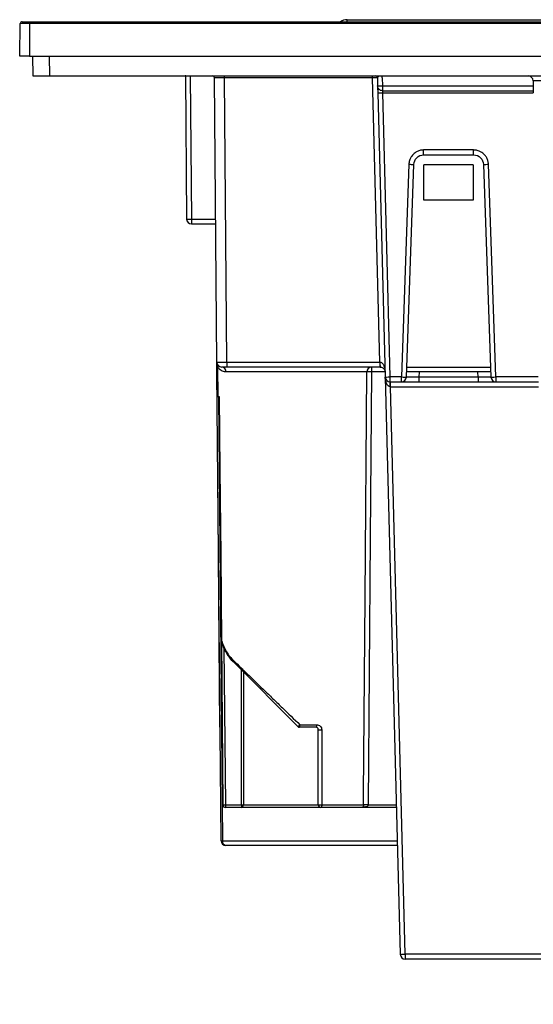
# Model space of a CAD drawing. Units: millimetres. Extents: x 69 to 1641, y 125 to 1372.
# Drawn here: x 143 to 195, y 1112 to 1211 of the extents above; entities that cross this region are included whole.
import ezdxf

# ---------------------------------------------------------------- set-up
doc = ezdxf.new("R2010")
doc.units = ezdxf.units.MM
doc.header["$PDSIZE"] = -1
doc.layers.add('FORMAT', color=7, linetype='Continuous')
doc.styles.add('SLDTEXTSTYLE2', font='ARIAL.TTF', dxfattribs={"width": 0.948})
doc.dimstyles.new('SLDDIMSTYLE0', dxfattribs={"dimtxt": 14, "dimasz": 14, "dimexe": 0, "dimexo": 0.0625, "dimgap": 3.5, "dimtad": 0, "dimdec": 0, "dimrnd": 1e-09, "dimzin": 12, "dimdsep": 46, "dimtxsty": 'SLDTEXTSTYLE2', "dimblk1": 'NONE', "dimblk2": 'NONE', "dimsah": 1, "dimcen": 0.09, "dimsd1": 1, "dimsd2": 1, "dimadec": 0, "dimazin": 3, "dimtfac": 1, "dimtdec": 0, "dimtmove": 0, "dimatfit": 0, "dimldrblk": 'NONE', "dimfxl": 0, "dimfrac": 2, "dimtolj": 1, "dimtzin": 12, "dimarcsym": 0})

# ---------------------------------------------------------------- blocks, each defined once
blk = doc.blocks.new('_D_2')
at = {"layer": 'FORMAT'}
for p, q in [((159.717, 1101.639), (159.717, 1052.738)), ((484.117, 1101.639), (484.117, 1052.738))]:
    blk.add_line(p, q, dxfattribs=at)
at = {"layer": 'FORMAT', "insert": (306.756, 1065.042), "char_height": 14, "attachment_point": 1, "style": 'SLDTEXTSTYLE2'}
blk.add_mtext('324', dxfattribs=at)
blk = doc.blocks.new('_None')

msp = doc.modelspace()

# ---------------------------------------------------------------- linework, layer by layer
at = {"color": 7, "linetype": 'Continuous', "lineweight": 25}
for p, q in [((176.117, 1211.486), (469.317, 1211.486)), ((176.117, 1211.286), (176.117, 1211.486)), ((142.917, 1207.786), (142.974, 1211.09)), ((143.917, 1211.286), (143.917, 1211.09)), ((143.917, 1211.286), (499.917, 1211.286)), ((143.917, 1211.09), (143.917, 1207.786)), ((499.917, 1211.09), (143.917, 1211.09)), ((143.917, 1207.786), (499.917, 1207.786)), ((144.217, 1207.786), (144.252, 1205.786)), ((145.916, 1207.786), (145.951, 1205.786)), ((144.252, 1205.786), (145.951, 1205.786)), ((145.951, 1205.786), (497.882, 1205.786)), ((159.717, 1205.786), (159.843, 1191.282)), ((160.217, 1205.786), (160.343, 1191.282)), ((162.912, 1176.782), (162.661, 1205.588)), ((163.93, 1176.782), (163.678, 1205.596)), ((178.688, 1205.588), (163.678, 1205.588)), ((178.688, 1205.588), (178.688, 1205.786)), ((179.442, 1176.782), (178.688, 1205.588)), ((179.188, 1205.592), (179.21, 1204.773)), ((179.688, 1205.596), (179.709, 1204.778)), ((179.709, 1204.778), (194.993, 1204.778)), ((179.709, 1204.778), (179.709, 1204.286)), ((194.983, 1205.295), (194.993, 1204.778)), ((194.993, 1204.778), (195.001, 1204.286)), ((179.228, 1204.079), (179.982, 1175.273)), ((179.709, 1204.286), (195.001, 1204.286)), ((179.728, 1204.088), (195.005, 1204.088)), ((180.482, 1175.282), (179.728, 1204.088)), ((188.951, 1198.282), (183.882, 1198.282)), ((183.882, 1197.786), (183.882, 1198.282)), ((183.882, 1197.786), (188.951, 1197.786)), ((188.951, 1197.786), (188.951, 1198.282)), ((182.383, 1196.834), (181.631, 1175.282)), ((182.13, 1175.269), (182.883, 1196.821)), ((183.917, 1193.186), (183.917, 1196.786)), ((188.917, 1196.786), (183.917, 1196.786)), ((188.917, 1196.786), (188.917, 1193.186)), ((189.95, 1196.821), (190.703, 1175.269)), ((191.203, 1175.282), (190.45, 1196.834)), ((188.917, 1193.186), (183.917, 1193.186)), ((160.343, 1191.282), (162.786, 1191.282)), ((160.343, 1191.282), (160.343, 1190.786)), ((160.343, 1190.786), (162.79, 1190.786)), ((162.921, 1175.791), (162.912, 1176.782)), ((163.93, 1176.782), (179.442, 1176.782)), ((179.442, 1176.782), (179.442, 1176.286)), ((163.336, 1128.282), (162.921, 1175.791)), ((162.984, 1176.349), (163.013, 1173.286)), ((163.925, 1176.286), (163.412, 1176.286)), ((178.118, 1175.791), (163.828, 1175.791)), ((179.442, 1176.286), (163.925, 1176.286)), ((178.603, 1176.286), (178.603, 1175.789)), ((190.685, 1175.786), (182.148, 1175.786)), ((183.43, 1175.269), (183.448, 1175.786)), ((189.404, 1175.269), (189.386, 1175.786)), ((179.982, 1175.273), (181.514, 1116.773)), ((181.631, 1175.282), (180.482, 1175.282)), ((180.482, 1174.786), (180.482, 1175.282)), ((180.482, 1174.786), (181.631, 1174.786)), ((180.508, 1174.295), (180.508, 1174.786)), ((181.631, 1174.786), (181.631, 1175.282)), ((183.43, 1174.786), (183.43, 1175.269)), ((189.404, 1175.269), (183.43, 1175.269)), ((183.43, 1174.786), (189.404, 1174.786)), ((189.404, 1175.269), (189.404, 1174.786)), ((195.507, 1175.282), (191.203, 1175.282)), ((191.203, 1175.282), (191.203, 1174.786)), ((191.203, 1174.786), (195.516, 1174.786)), ((180.508, 1174.295), (195.525, 1174.295)), ((182.014, 1116.778), (180.508, 1174.295)), ((163.013, 1173.286), (163.151, 1173.286)), ((163.008, 1165.786), (162.998, 1165.786)), ((163.225, 1139.787), (162.998, 1165.786)), ((163.368, 1148.567), (163.528, 1131.909)), ((171.125, 1139.86), (164.654, 1146.33)), ((163.225, 1139.787), (163.235, 1139.787)), ((172.948, 1139.786), (171.302, 1139.786)), ((171.332, 1140.034), (173.034, 1140.034)), ((173.198, 1131.911), (173.198, 1139.536)), ((163.776, 1131.911), (163.776, 1131.661)), ((163.776, 1131.911), (165.395, 1131.911)), ((165.395, 1131.661), (163.776, 1131.661)), ((165.395, 1131.911), (165.609, 1131.911)), ((165.395, 1131.911), (165.395, 1131.661)), ((173.448, 1131.661), (165.395, 1131.661)), ((177.643, 1131.661), (173.448, 1131.661)), ((173.552, 1131.909), (177.782, 1131.909)), ((181.124, 1131.661), (177.643, 1131.661)), ((181.225, 1127.786), (163.836, 1127.786)), ((204.672, 1116.778), (182.014, 1116.778)), ((182.014, 1116.778), (182.014, 1116.286)), ((461.82, 1116.286), (182.014, 1116.286))]:
    msp.add_line(p, q, dxfattribs=at)
at = {"color": 8, "linetype": 'Continuous', "lineweight": 25}
for p, q in [((179.688, 1205.596), (179.683, 1205.786)), ((448.85, 1205.286), (194.984, 1205.286)), ((179.968, 1175.789), (178.603, 1175.789)), ((182.166, 1176.286), (190.668, 1176.286)), ((163.089, 1173.286), (163.482, 1128.282)), ((163.366, 1148.581), (163.388, 1148.582)), ((163.624, 1147.844), (163.776, 1131.911)), ((165.395, 1131.911), (165.395, 1145.59)), ((165.609, 1145.375), (165.609, 1131.911)), ((163.526, 1131.909), (163.776, 1131.911)), ((165.609, 1131.911), (173.198, 1131.911)), ((178.27, 1131.91), (181.118, 1131.91)), ((163.482, 1128.282), (181.213, 1128.282))]:
    msp.add_line(p, q, dxfattribs=at)
at = {"color": 7, "linetype": 'Continuous', "lineweight": 25, "flags": 128}
for points in [[(177.782, 1131.911), (177.79, 1132.911), (177.82, 1136.911), (177.943, 1152.91), (178.118, 1175.791)], [(178.603, 1175.789), (178.476, 1158.943), (178.27, 1131.91)], [(163.131, 1173.286), (163.219, 1164.078), (163.367, 1148.581)], [(163.151, 1173.286), (163.222, 1165.88), (163.305, 1157.231), (163.388, 1148.582)], [(173.034, 1140.034), (173.032, 1139.986), (173.027, 1139.939), (173.019, 1139.896), (173.009, 1139.859), (172.996, 1139.828), (172.981, 1139.805), (172.965, 1139.791), (172.948, 1139.786)], [(173.551, 1139.534), (173.551, 1139.034), (173.551, 1137.034), (173.552, 1131.909)], [(173.552, 1131.909), (173.55, 1131.861), (173.544, 1131.814), (173.534, 1131.771), (173.521, 1131.734), (173.506, 1131.703), (173.488, 1131.68), (173.468, 1131.666), (173.448, 1131.661)]]:
    msp.add_lwpolyline(points, dxfattribs=at)
at = {"color": 7, "linetype": 'Continuous', "lineweight": 25}
for centre, radius, start, end in [((176.117, 1210.286), 1.2, 90, 123.55731), ((143.174, 1211.086), 0.2, 90, 179), ((162.461, 1205.586), 0.2, 0.5, 90), ((178.988, 1205.586), 0.2, 1.51249, 89.99601), ((178.988, 1205.586), 0.2, 1.5, 90), ((194.484, 1205.286), 0.5, 1, 90), ((179.228, 1218.408), 14.328, 270.00053, 271.99962), ((183.008, 1211.152), 14.331, 267.50052, 269.49913), ((189.825, 1211.152), 14.331, 270.50087, 272.49948), ((160.343, 1191.286), 0.5, 180.5, 270), ((163.412, 1176.786), 0.5, 180.5, 270), ((184.223, 1176.659), 4.769, 178.52247, 184.47753), ((163.367, 1175.826), 0.463, 355.67604, 84.33367), ((178.611, 1175.794), 0.493, 90.83069, 180.32607), ((178.26, 1141.735), 34.056, 89.42229, 90.23948), ((180.482, 1175.286), 0.5, 181.5, 270), ((175.741, 1174.416), 4.755, 358.53774, 4.46226), ((181.631, 1175.286), 0.5, 270, 358), ((191.203, 1175.286), 0.5, 182, 270), ((163.616, 1148.584), 0.25, 180.54644, 195.65652), ((163.457, 1148.535), 0.0839, 146.29001, 192.91133), ((164.779, 1146.426), 0.157, 150.04575, 217.54192), ((170.734, 1140.532), 0.778, 300.17206, 320.19897), ((171.302, 1140.036), 0.25, 225, 270), ((170.793, 1139.974), 0.542, 339.79376, 6.43115), ((173.437, 1149.632), 10.098, 268.64458, 270.647), ((163.776, 1131.911), 0.25, 180.5486, 270), ((165.375, 1131.895), 0.234, 274.6862, 4.0219), ((173.437, 1142.018), 10.11, 268.64403, 270.64943), ((173.448, 1131.911), 0.25, 180, 270), ((177.93, 1099.033), 32.879, 89.40639, 90.25704), ((178.026, 1109.834), 22.077, 89.36656, 90.63344), ((163.409, 1134.259), 5.978, 269.29818, 270.70182), ((163.836, 1128.286), 0.5, 180.5, 270), ((163.923, 1128.223), 0.445, 172.32466, 258.67622), ((182.014, 1116.786), 0.5, 181.5, 270)]:
    msp.add_arc(centre, radius, start, end, dxfattribs=at)
at = {"color": 8, "linetype": 'Continuous', "lineweight": 25}
msp.add_arc((162.963, 1177.925), 2.134, 268.86648, 270.51312, dxfattribs=at)
at = {"color": 7, "linetype": 'Continuous', "lineweight": 25}
for centre, major_axis, ratio, start_param, end_param in [((163.661, 1205.586), (1, -0.002), 0.001745, 1.553454, 3.141611), ((163.912, 1176.786), (1, 0.004), 0.004363, 3.141612, 4.729784)]:
    msp.add_ellipse(centre, major_axis=major_axis, ratio=ratio, start_param=start_param, end_param=end_param, dxfattribs=at)
for points, knots in [([(143.917, 1211.09), (143.917, 1211.09), (143.883, 1211.09), (143.815, 1211.09), (143.721, 1211.09), (143.635, 1211.09), (143.559, 1211.09), (143.483, 1211.09), (143.413, 1211.09), (143.347, 1211.09), (143.286, 1211.09), (143.229, 1211.09), (143.16, 1211.09), (143.102, 1211.09), (143.056, 1211.09), (143.027, 1211.09), (143.004, 1211.09), (142.987, 1211.09), (142.976, 1211.09), (142.975, 1211.09), (142.974, 1211.09)], [0, 0, 0, 0, 0.000041, 0.068729, 0.138276, 0.193014, 0.248174, 0.304647, 0.361563, 0.414633, 0.468057, 0.522587, 0.577497, 0.681463, 0.734176, 0.78761, 0.839941, 0.892642, 0.945923, 1, 1, 1, 1]), ([(143.174, 1211.286), (143.183, 1211.286), (143.199, 1211.286), (143.326, 1211.286), (143.514, 1211.286), (143.724, 1211.286), (143.863, 1211.286), (143.917, 1211.286)], [0, 0, 0, 0, 0.211011, 0.421797, 0.639349, 0.862335, 1, 1, 1, 1]), ([(143.917, 1207.786), (143.889, 1207.786), (143.835, 1207.786), (143.753, 1207.786), (143.672, 1207.786), (143.566, 1207.786), (143.464, 1207.786), (143.37, 1207.786), (143.302, 1207.786), (143.238, 1207.786), (143.179, 1207.786), (143.124, 1207.786), (143.074, 1207.786), (143.031, 1207.786), (142.994, 1207.786), (142.963, 1207.786), (142.938, 1207.786), (142.92, 1207.786), (142.918, 1207.786), (142.917, 1207.786)], [0, 0, 0, 0, 0.051938, 0.104244, 0.157708, 0.21157, 0.316068, 0.369074, 0.422808, 0.476125, 0.529797, 0.584588, 0.639768, 0.69408, 0.748783, 0.804747, 0.861158, 0.930144, 1, 1, 1, 1]), ([(163.678, 1205.596), (163.678, 1205.647), (163.679, 1205.696), (163.679, 1205.766), (163.68, 1205.786), (163.68, 1205.786)], [0, 0, 0, 0, 0.5, 0.5, 1, 1, 1, 1]), ([(179.188, 1205.592), (179.188, 1205.592), (179.134, 1205.592), (178.95, 1205.591), (178.82, 1205.59), (178.688, 1205.588)], [0, 0, 0, 0, 0.5, 0.5, 1, 1, 1, 1]), ([(179.188, 1205.592), (179.188, 1205.592), (179.188, 1205.592), (179.188, 1205.592), (179.188, 1205.592), (179.188, 1205.592), (179.188, 1205.592)], [0, 0, 0, 0, 0.000008440592, 0.000008440592, 0.000008440592, 0.000008500592, 0.000008500592, 0.000008500592, 0.000008500592]), ([(179.21, 1204.773), (179.21, 1204.772), (179.22, 1204.772), (179.269, 1204.771), (179.307, 1204.771), (179.405, 1204.771), (179.464, 1204.772), (179.587, 1204.775), (179.65, 1204.776), (179.709, 1204.778)], [0, 0, 0, 0, 0.25, 0.25, 0.5, 0.5, 0.75, 0.75, 1, 1, 1, 1]), ([(179.709, 1204.286), (179.581, 1204.286), (179.453, 1204.338), (179.268, 1204.518), (179.213, 1204.645), (179.21, 1204.773)], [0, 0, 0, 0, 0.5, 0.5, 1, 1, 1, 1]), ([(179.21, 1204.773), (179.21, 1204.772), (179.21, 1204.771), (179.21, 1204.756), (179.211, 1204.734), (179.211, 1204.704), (179.212, 1204.667), (179.213, 1204.622), (179.215, 1204.569), (179.217, 1204.482), (179.22, 1204.361), (179.224, 1204.215), (179.227, 1204.123), (179.228, 1204.079)], [0, 0, 0, 0, 0.073462, 0.14572, 0.217165, 0.288094, 0.358729, 0.429232, 0.499722, 0.581079, 0.749423, 0.87921, 1, 1, 1, 1]), ([(179.709, 1204.286), (179.709, 1204.286), (179.71, 1204.284), (179.711, 1204.269), (179.714, 1204.243), (179.717, 1204.203), (179.722, 1204.15), (179.726, 1204.109), (179.728, 1204.088)], [0, 0, 0, 0, 0.129196, 0.273351, 0.432497, 0.606651, 0.79582, 1, 1, 1, 1]), ([(195.001, 1204.286), (195.001, 1204.286), (195.001, 1204.284), (195.001, 1204.273), (195.002, 1204.254), (195.002, 1204.229), (195.003, 1204.199), (195.003, 1204.165), (195.004, 1204.127), (195.004, 1204.101), (195.005, 1204.088)], [0, 0, 0, 0, 0.124824, 0.249991, 0.37452, 0.499774, 0.624357, 0.749445, 0.874409, 1, 1, 1, 1]), ([(183.882, 1198.282), (183.847, 1198.281), (183.768, 1198.28), (183.638, 1198.264), (183.485, 1198.232), (183.266, 1198.158), (183.042, 1198.036), (182.827, 1197.857), (182.652, 1197.655), (182.522, 1197.431), (182.441, 1197.211), (182.397, 1197.023), (182.388, 1196.897), (182.383, 1196.834)], [0, 0, 0, 0, 0.045765, 0.102797, 0.170873, 0.249906, 0.403437, 0.499522, 0.613911, 0.749243, 0.835368, 0.918819, 1, 1, 1, 1]), ([(190.45, 1196.834), (190.448, 1196.87), (190.444, 1196.948), (190.424, 1197.078), (190.386, 1197.23), (190.305, 1197.447), (190.174, 1197.666), (189.988, 1197.875), (189.781, 1198.042), (189.552, 1198.165), (189.329, 1198.238), (189.14, 1198.275), (189.013, 1198.28), (188.951, 1198.282)], [0, 0, 0, 0, 0.045828, 0.102881, 0.170935, 0.249906, 0.403577, 0.499522, 0.614025, 0.749242, 0.835391, 0.918842, 1, 1, 1, 1]), ([(159.843, 1191.282), (159.843, 1191.281), (159.897, 1191.28), (160.082, 1191.28), (160.212, 1191.281), (160.343, 1191.282)], [0, 0, 0, 0, 0.5, 0.5, 1, 1, 1, 1]), ([(162.984, 1176.349), (162.984, 1176.381), (162.984, 1176.412), (162.983, 1176.467), (162.983, 1176.489), (162.982, 1176.529), (162.982, 1176.531), (162.982, 1176.531)], [0, 0, 0, 0, 0.25, 0.25, 0.5, 0.5, 1, 1, 1, 1]), ([(163.93, 1176.782), (163.93, 1176.651), (163.929, 1176.523), (163.928, 1176.34), (163.926, 1176.286), (163.925, 1176.286)], [0, 0, 0, 0, 0.5, 0.5, 1, 1, 1, 1]), ([(179.455, 1176.782), (179.51, 1176.78), (179.562, 1176.76), (179.65, 1176.704), (179.687, 1176.668), (179.783, 1176.55), (179.827, 1176.461), (179.932, 1176.187), (179.963, 1175.993), (179.968, 1175.8)], [0, 0, 0, 0, 0.125, 0.125, 0.25, 0.25, 0.5, 0.5, 1, 1, 1, 1]), ([(163.828, 1175.791), (163.645, 1175.791), (163.484, 1175.844), (163.27, 1175.981), (163.204, 1176.037), (163.085, 1176.171), (163.031, 1176.249), (162.984, 1176.349)], [0, 0, 0, 0, 0.5, 0.5, 0.75, 0.75, 1, 1, 1, 1]), ([(179.468, 1176.286), (179.523, 1176.286), (179.575, 1176.277), (179.662, 1176.25), (179.698, 1176.232), (179.792, 1176.174), (179.836, 1176.13), (179.937, 1175.994), (179.966, 1175.897), (179.968, 1175.8)], [0, 0, 0, 0, 0.125, 0.125, 0.25, 0.25, 0.5, 0.5, 1, 1, 1, 1]), ([(179.982, 1175.273), (179.982, 1175.272), (180.036, 1175.272), (180.221, 1175.276), (180.351, 1175.279), (180.482, 1175.282)], [0, 0, 0, 0, 0.5, 0.5, 1, 1, 1, 1]), ([(180.495, 1174.295), (180.479, 1174.296), (180.446, 1174.299), (180.397, 1174.315), (180.35, 1174.34), (180.286, 1174.385), (180.211, 1174.466), (180.137, 1174.586), (180.074, 1174.734), (180.028, 1174.891), (179.994, 1175.075), (179.986, 1175.2), (179.982, 1175.273)], [0, 0, 0, 0, 0.03739, 0.07667, 0.118931, 0.165056, 0.266088, 0.389331, 0.519201, 0.676298, 0.809307, 1, 1, 1, 1]), ([(181.631, 1175.282), (181.761, 1175.278), (181.891, 1175.273), (182.076, 1175.269), (182.13, 1175.268), (182.13, 1175.269)], [0, 0, 0, 0, 0.5, 0.5, 1, 1, 1, 1]), ([(181.631, 1174.786), (181.631, 1174.786), (181.633, 1174.786), (181.646, 1174.786), (181.669, 1174.786), (181.706, 1174.786), (181.785, 1174.786), (181.927, 1174.786), (182.151, 1174.786), (182.418, 1174.786), (182.709, 1174.786), (182.997, 1174.786), (183.22, 1174.786), (183.362, 1174.786), (183.43, 1174.786)], [0, 0, 0, 0, 0.041772, 0.086679, 0.134714, 0.185898, 0.240274, 0.391322, 0.500052, 0.608775, 0.75983, 0.848632, 0.92866, 1, 1, 1, 1]), ([(189.404, 1174.786), (189.443, 1174.786), (189.525, 1174.786), (189.651, 1174.786), (189.785, 1174.786), (189.925, 1174.786), (190.153, 1174.786), (190.416, 1174.786), (190.682, 1174.786), (190.906, 1174.786), (191.064, 1174.786), (191.155, 1174.786), (191.196, 1174.786), (191.201, 1174.786), (191.203, 1174.786)], [0, 0, 0, 0, 0.041772, 0.086679, 0.134714, 0.185898, 0.240274, 0.391322, 0.500052, 0.608775, 0.75983, 0.848632, 0.92866, 1, 1, 1, 1]), ([(190.703, 1175.269), (190.703, 1175.268), (190.757, 1175.269), (190.942, 1175.273), (191.072, 1175.278), (191.203, 1175.282)], [0, 0, 0, 0, 0.5, 0.5, 1, 1, 1, 1]), ([(163.134, 1173.286), (163.134, 1173.286), (163.13, 1173.286), (163.143, 1173.286), (163.151, 1173.286)], [0, 0, 0, 0, 0.287505, 1, 1, 1, 1]), ([(164.654, 1146.33), (164.354, 1146.63), (164.098, 1146.962), (163.78, 1147.501), (163.684, 1147.688), (163.514, 1148.083), (163.439, 1148.291), (163.376, 1148.516)], [0, 0, 0, 0, 0.5, 0.5, 0.75, 0.75, 1, 1, 1, 1]), ([(163.388, 1148.582), (163.45, 1148.364), (163.525, 1148.166), (163.693, 1147.79), (163.787, 1147.612), (164.1, 1147.101), (164.35, 1146.788), (164.643, 1146.505)], [0, 0, 0, 0, 0.25, 0.25, 0.5, 0.5, 1, 1, 1, 1]), ([(164.643, 1146.505), (164.874, 1146.281), (165.117, 1146.046), (165.62, 1145.559), (165.881, 1145.307), (166.687, 1144.527), (167.242, 1143.99), (168.097, 1143.163), (168.385, 1142.884), (168.969, 1142.319), (169.265, 1142.033), (170.149, 1141.178), (170.74, 1140.606), (171.332, 1140.034)], [0, 0, 0, 0, 0.125, 0.125, 0.25, 0.25, 0.5, 0.5, 0.625, 0.625, 0.75, 0.75, 1, 1, 1, 1]), ([(173.198, 1139.536), (173.198, 1139.575), (173.189, 1139.611), (173.159, 1139.675), (173.139, 1139.701), (173.067, 1139.765), (173.009, 1139.786), (172.948, 1139.786)], [0, 0, 0, 0, 0.25, 0.25, 0.5, 0.5, 1, 1, 1, 1]), ([(173.034, 1140.034), (173.165, 1140.034), (173.293, 1139.986), (173.488, 1139.807), (173.551, 1139.675), (173.551, 1139.534)], [0, 0, 0, 0, 0.5, 0.5, 1, 1, 1, 1]), ([(177.782, 1131.909), (177.782, 1131.877), (177.779, 1131.848), (177.77, 1131.802), (177.765, 1131.784), (177.749, 1131.738), (177.736, 1131.718), (177.699, 1131.672), (177.671, 1131.661), (177.643, 1131.661)], [0, 0, 0, 0, 0.125, 0.125, 0.25, 0.25, 0.5, 0.5, 1, 1, 1, 1]), ([(178.27, 1131.909), (178.269, 1131.877), (178.253, 1131.847), (178.212, 1131.802), (178.187, 1131.784), (178.11, 1131.738), (178.053, 1131.718), (177.881, 1131.673), (177.763, 1131.661), (177.643, 1131.661)], [0, 0, 0, 0, 0.125, 0.125, 0.25, 0.25, 0.5, 0.5, 1, 1, 1, 1]), ([(181.514, 1116.773), (181.514, 1116.771), (181.568, 1116.77), (181.753, 1116.772), (181.883, 1116.775), (182.014, 1116.778)], [0, 0, 0, 0, 0.5, 0.5, 1, 1, 1, 1])]:
    msp.add_open_spline(points, degree=3, knots=knots, dxfattribs=at)
at = {"color": 8, "linetype": 'Continuous', "lineweight": 25}
msp.add_open_spline([(179.327, 1205.786), (179.307, 1205.757), (179.256, 1205.685), (179.208, 1205.618), (179.19, 1205.593), (179.188, 1205.592), (179.188, 1205.592)], degree=3, knots=[0, 0, 0, 0, 0.282933, 0.6955691, 0.9428412, 1, 1, 1, 1], dxfattribs=at)
at = {"color": 7, "linetype": 'Continuous', "lineweight": 25}
for points in [[(182.883, 1196.821), (182.902, 1197.354), (183.352, 1197.786), (183.882, 1197.786)], [(188.951, 1197.786), (189.484, 1197.786), (189.932, 1197.352), (189.95, 1196.821)], [(163.93, 1176.782), (163.93, 1176.782), (163.93, 1176.782), (163.93, 1176.782)], [(179.442, 1176.782), (179.447, 1176.782), (179.451, 1176.782), (179.455, 1176.782)], [(179.468, 1176.286), (179.46, 1176.286), (179.451, 1176.286), (179.442, 1176.286)], [(190.703, 1175.269), (190.703, 1175.26), (190.112, 1175.26), (189.404, 1175.269)], [(180.508, 1174.295), (180.503, 1174.295), (180.499, 1174.295), (180.495, 1174.295)], [(177.782, 1131.909), (177.782, 1131.91), (177.782, 1131.911), (177.782, 1131.911)], [(178.27, 1131.91), (178.27, 1131.91), (178.27, 1131.91), (178.27, 1131.909)]]:
    msp.add_open_spline(points, degree=3, dxfattribs=at)
at = {"color": 8, "linetype": 'Continuous', "lineweight": 25}
msp.add_open_spline([(183.43, 1175.269), (182.81, 1175.261), (182.28, 1175.26), (182.157, 1175.266)], degree=3, dxfattribs=at)
at = {"layer": 'FORMAT', "color": 7, "lineweight": 25}
msp.add_point((159.717, 1205.786), dxfattribs=at)

# ---------------------------------------------------------------- dimensions: what is measured, and where the dimension line sits
at = {"layer": 'FORMAT'}
dim = msp.add_linear_dim(base=(159.717, 1057.738), p1=(484.117, 1205.786), p2=(159.717, 1205.786), dimstyle='SLDDIMSTYLE0', dxfattribs=at)
dim.commit()
dim.dimension.update_dxf_attribs({"geometry": '_D_2', "text_midpoint": (322.798, 1057.738), "dimtype": 160})

doc.saveas('drawing.dxf')
